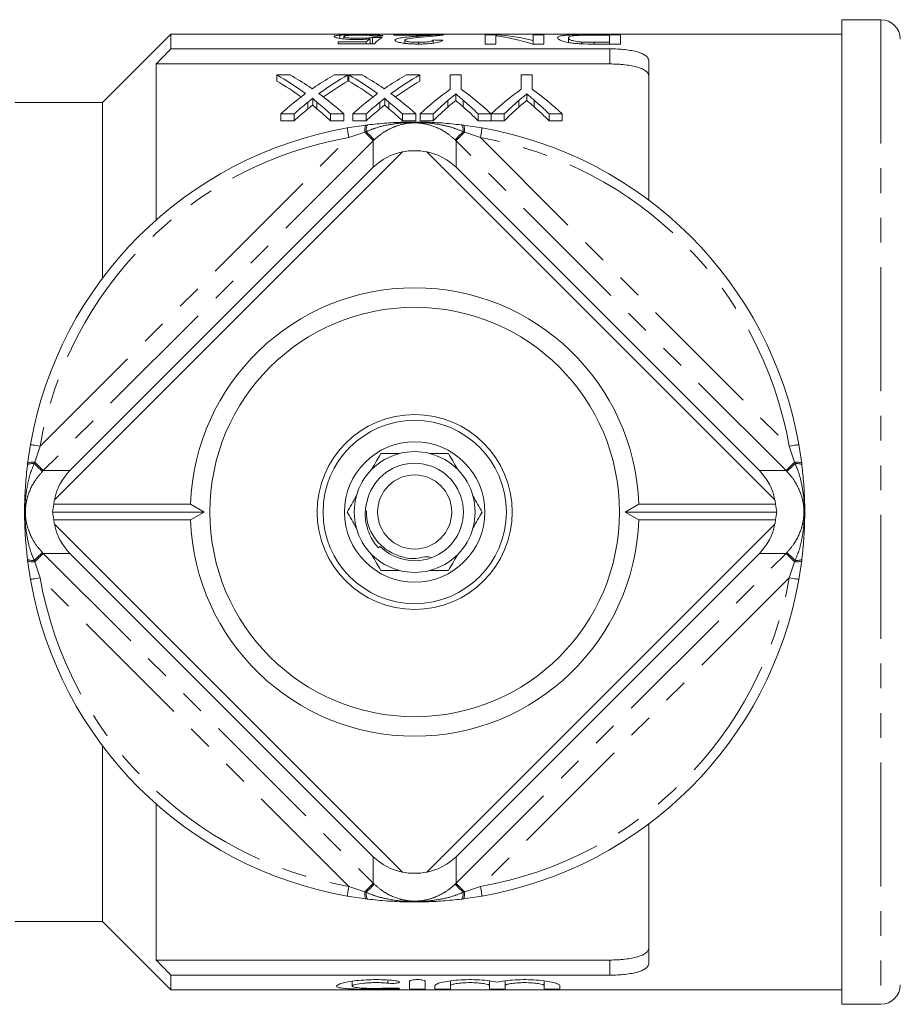
# Model space of a CAD drawing. Units: millimetres. Extents: x 147 to 259, y 85 to 269.
# Drawn here: x 186 to 231, y 85 to 136 of the extents above; entities that cross this region are included whole.
import ezdxf

# ---------------------------------------------------------------- set-up
doc = ezdxf.new("R2010")
doc.units = ezdxf.units.MM
doc.linetypes.add('PHANTOM', pattern=[12.7, 6.35, -1.27, 1.27, -1.27, 1.27, -1.27])

msp = doc.modelspace()

# ---------------------------------------------------------------- linework, layer by layer
at = {"color": 7, "linetype": 'Continuous', "lineweight": 15}
for p, q in [((230.418, 135.94), (228.418, 135.94)), ((228.418, 135.94), (228.418, 85.44)), ((194.018, 135.19), (190.518, 131.69)), ((228.418, 135.19), (194.018, 135.19)), ((194.018, 135.19), (194.018, 134.444)), ((202.689, 134.979), (202.689, 135.148)), ((202.892, 134.954), (202.892, 135.08)), ((204.239, 134.701), (204.239, 134.96)), ((204.349, 134.701), (204.349, 135.028)), ((205.455, 135.17), (208.018, 135.17)), ((205.455, 135.144), (205.455, 135.17)), ((207.373, 135.144), (205.455, 135.144)), ((206.008, 134.729), (206.008, 134.888)), ((206.593, 135.019), (206.593, 135.088)), ((207.466, 134.732), (207.466, 134.899)), ((208.018, 135.169), (208.018, 135.17)), ((210.129, 135.17), (210.714, 135.17)), ((210.129, 134.691), (210.129, 135.17)), ((210.682, 135.109), (210.682, 134.691)), ((210.714, 135.105), (210.714, 135.17)), ((212.592, 135.17), (213.145, 135.17)), ((212.592, 134.874), (212.592, 135.17)), ((212.592, 134.691), (212.592, 134.874)), ((213.145, 135.17), (213.145, 134.691)), ((214.402, 134.771), (214.402, 135.007)), ((215.661, 135.17), (217.065, 135.17)), ((216.512, 135.147), (215.704, 135.147)), ((216.512, 134.779), (216.512, 135.147)), ((217.065, 135.17), (217.065, 134.691)), ((194.018, 134.444), (216.518, 134.444)), ((202.59, 134.798), (204.039, 134.798)), ((202.59, 134.701), (202.59, 134.798)), ((204.45, 134.701), (202.59, 134.701)), ((204.039, 134.701), (204.039, 134.798)), ((206.723, 134.691), (206.723, 134.779)), ((210.682, 134.691), (210.129, 134.691)), ((213.145, 134.691), (212.561, 134.691)), ((215.07, 134.701), (215.07, 134.794)), ((215.718, 134.691), (215.718, 134.779)), ((215.718, 134.779), (216.512, 134.779)), ((217.065, 134.691), (215.725, 134.691)), ((216.512, 134.691), (216.512, 134.779)), ((218.518, 133.847), (218.518, 126.69)), ((193.268, 133.67), (193.268, 125.671)), ((193.268, 133.67), (216.518, 133.67)), ((200.129, 133.108), (199.449, 133.108)), ((199.449, 133.108), (199.449, 132.786)), ((203.09, 133.108), (202.402, 133.108)), ((203.09, 133.108), (203.09, 132.786)), ((203.822, 133.108), (203.142, 133.108)), ((203.142, 133.108), (203.142, 132.786)), ((206.783, 133.108), (206.094, 133.108)), ((206.783, 133.108), (206.783, 132.786)), ((208.339, 133.108), (208.339, 132.374)), ((208.904, 133.108), (208.339, 133.108)), ((208.904, 132.374), (208.904, 133.108)), ((211.98, 133.108), (211.98, 132.374)), ((212.545, 133.108), (211.98, 133.108)), ((212.545, 132.374), (212.545, 133.108)), ((201.3, 131.913), (201.3, 131.572)), ((204.992, 131.913), (204.992, 131.572)), ((208.621, 132.133), (208.621, 131.796)), ((208.999, 131.82), (208.999, 131.478)), ((212.262, 132.133), (212.262, 131.796)), ((212.64, 131.82), (212.64, 131.478)), ((190.518, 131.69), (186.018, 131.69)), ((190.518, 131.69), (190.518, 122.69)), ((201.039, 131.705), (201.039, 131.361)), ((201.508, 131.705), (201.508, 131.361)), ((204.731, 131.705), (204.731, 131.361)), ((205.2, 131.705), (205.2, 131.361)), ((208.214, 131.795), (208.214, 131.453)), ((211.855, 131.795), (211.855, 131.453)), ((199.654, 131.108), (200.343, 131.108)), ((199.654, 131.108), (199.654, 130.754)), ((200.343, 131.108), (200.343, 130.754)), ((202.206, 131.108), (202.885, 131.108)), ((202.206, 131.108), (202.206, 130.754)), ((202.885, 131.108), (202.885, 130.754)), ((203.347, 131.108), (204.036, 131.108)), ((203.347, 131.108), (203.347, 130.754)), ((204.036, 131.108), (204.036, 130.754)), ((205.898, 131.108), (206.577, 131.108)), ((205.898, 131.108), (205.898, 130.754)), ((206.577, 131.108), (206.577, 130.754)), ((206.801, 131.108), (207.468, 131.108)), ((206.801, 131.108), (206.801, 130.754)), ((207.468, 131.108), (207.468, 130.754)), ((209.775, 131.108), (210.432, 131.108)), ((209.775, 131.108), (209.775, 130.754)), ((210.432, 131.108), (210.432, 130.754)), ((210.442, 131.108), (211.109, 131.108)), ((210.442, 131.108), (210.442, 130.754)), ((211.109, 131.108), (211.109, 130.754)), ((213.416, 131.108), (214.083, 131.108)), ((213.416, 131.108), (213.416, 130.754)), ((214.083, 131.108), (214.083, 130.754)), ((200.343, 130.754), (199.654, 130.754)), ((202.885, 130.754), (202.206, 130.754)), ((203.06, 130.389), (204.031, 130.535)), ((204.036, 130.754), (203.347, 130.754)), ((204.031, 130.535), (204.119, 130.546)), ((206.577, 130.754), (205.898, 130.754)), ((207.468, 130.754), (206.801, 130.754)), ((208.917, 130.546), (209.004, 130.535)), ((209.004, 130.535), (209.976, 130.389)), ((210.432, 130.754), (209.775, 130.754)), ((211.109, 130.754), (210.442, 130.754)), ((214.083, 130.754), (213.416, 130.754)), ((205.892, 129.156), (188.052, 111.316)), ((224.984, 111.316), (207.143, 129.156)), ((188.839, 112.81), (204.398, 128.369)), ((208.638, 128.369), (224.197, 112.81)), ((186.673, 113.176), (186.819, 114.148)), ((226.217, 114.148), (226.363, 113.176)), ((186.662, 113.089), (186.673, 113.176)), ((226.363, 113.176), (226.373, 113.089)), ((187.95, 110.69), (195.718, 110.69)), ((188.013, 111.094), (195.025, 111.094)), ((195.025, 111.094), (195.718, 110.69)), ((195.718, 110.69), (195.025, 110.286)), ((217.318, 110.69), (218.011, 111.094)), ((218.011, 110.286), (217.318, 110.69)), ((217.318, 110.69), (225.085, 110.69)), ((218.011, 111.094), (225.023, 111.094)), ((195.025, 110.286), (188.013, 110.286)), ((225.023, 110.286), (218.011, 110.286)), ((188.052, 110.064), (205.892, 92.224)), ((207.143, 92.224), (224.984, 110.064)), ((204.744, 108.928), (204.659, 108.851)), ((186.673, 108.204), (186.662, 108.291)), ((186.819, 107.232), (186.673, 108.204)), ((204.398, 93.011), (188.839, 108.57)), ((224.197, 108.57), (208.638, 93.011)), ((226.363, 108.204), (226.217, 107.232)), ((226.373, 108.291), (226.363, 108.204)), ((190.518, 98.69), (190.518, 89.69)), ((193.268, 95.709), (193.268, 87.71)), ((218.518, 94.69), (218.518, 87.533)), ((204.031, 90.845), (203.06, 90.991)), ((209.976, 90.991), (209.004, 90.845)), ((204.119, 90.834), (204.031, 90.845)), ((209.004, 90.845), (208.917, 90.834)), ((186.018, 89.69), (190.518, 89.69)), ((190.518, 89.69), (194.018, 86.19)), ((193.268, 87.71), (216.518, 87.71)), ((194.018, 86.936), (194.018, 86.19)), ((194.018, 86.936), (216.518, 86.936)), ((203.318, 86.62), (203.318, 86.375)), ((206.259, 86.626), (206.259, 86.23)), ((207.059, 86.23), (207.059, 86.626)), ((207.559, 86.4), (207.559, 86.23)), ((208.359, 86.639), (208.359, 86.4)), ((208.359, 86.23), (208.359, 86.4)), ((210.359, 86.642), (210.359, 86.4)), ((210.359, 86.4), (210.359, 86.23)), ((211.159, 86.639), (211.159, 86.4)), ((211.159, 86.23), (211.159, 86.4)), ((213.159, 86.642), (213.159, 86.4)), ((213.159, 86.4), (213.159, 86.23)), ((213.959, 86.23), (213.959, 86.4)), ((194.018, 86.19), (228.418, 86.19)), ((228.418, 85.44), (230.418, 85.44))]:
    msp.add_line(p, q, dxfattribs=at)
at = {"color": 8, "linetype": 'PHANTOM', "lineweight": 0}
for p, q in [((230.418, 135.94), (230.418, 85.44)), ((216.518, 133.67), (216.518, 134.444)), ((187.311, 114.061), (203.146, 129.896)), ((203.959, 130.173), (203.146, 129.896)), ((204.035, 130.199), (203.959, 130.173)), ((209.076, 130.173), (209, 130.199)), ((209.889, 129.896), (209.076, 130.173)), ((209.889, 129.896), (225.724, 114.061)), ((204.398, 129.735), (187.473, 112.81)), ((204.398, 128.369), (204.398, 129.735)), ((208.638, 129.735), (208.638, 128.369)), ((225.562, 112.81), (208.638, 129.735)), ((187.311, 114.061), (187.035, 113.248)), ((226.001, 113.248), (225.724, 114.061)), ((187.035, 113.248), (187.009, 113.172)), ((226.026, 113.172), (226.001, 113.248)), ((187.473, 112.81), (188.839, 112.81)), ((224.197, 112.81), (225.562, 112.81)), ((187.009, 108.208), (187.035, 108.132)), ((187.035, 108.132), (187.311, 107.319)), ((188.839, 108.57), (187.473, 108.57)), ((187.473, 108.57), (204.398, 91.645)), ((208.638, 91.645), (225.562, 108.57)), ((225.562, 108.57), (224.197, 108.57)), ((225.724, 107.319), (226.001, 108.132)), ((226.001, 108.132), (226.026, 108.208)), ((203.146, 91.484), (187.311, 107.319)), ((225.724, 107.319), (209.889, 91.484)), ((204.398, 91.645), (204.398, 93.011)), ((208.638, 93.011), (208.638, 91.645)), ((203.146, 91.484), (203.959, 91.207)), ((209.076, 91.207), (209.889, 91.484)), ((203.959, 91.207), (204.035, 91.181)), ((209, 91.181), (209.076, 91.207)), ((216.518, 86.936), (216.518, 87.71)), ((205.143, 86.68), (205.143, 86.523)), ((205.559, 86.27), (205.559, 86.224))]:
    msp.add_line(p, q, dxfattribs=at)
at = {"color": 8, "linetype": 'PHANTOM', "lineweight": 0, "flags": 128}
for points in [[(203.06, 130.389), (203.061, 130.379), (203.066, 130.351), (203.074, 130.306), (203.085, 130.245), (203.098, 130.17), (203.113, 130.085), (203.129, 129.992), (203.146, 129.896)], [(203.959, 130.173), (203.957, 130.247), (203.959, 130.315), (203.964, 130.377), (203.972, 130.43), (203.983, 130.473), (203.997, 130.505), (204.013, 130.526), (204.031, 130.535)], [(204.035, 130.199), (204.035, 130.27), (204.038, 130.335), (204.045, 130.394), (204.054, 130.445), (204.067, 130.486), (204.082, 130.517), (204.099, 130.537), (204.119, 130.546)], [(209, 130.199), (209, 130.27), (208.997, 130.335), (208.991, 130.394), (208.981, 130.445), (208.969, 130.486), (208.953, 130.517), (208.936, 130.537), (208.917, 130.546)], [(209.076, 130.173), (209.078, 130.247), (209.077, 130.315), (209.072, 130.377), (209.064, 130.43), (209.053, 130.473), (209.039, 130.505), (209.022, 130.526), (209.004, 130.535)], [(209.889, 129.896), (209.906, 129.992), (209.922, 130.085), (209.937, 130.17), (209.95, 130.245), (209.961, 130.306), (209.969, 130.351), (209.974, 130.379), (209.976, 130.389)], [(203.959, 130.173), (204.05, 130.082), (204.133, 129.999), (204.208, 129.925), (204.271, 129.861), (204.323, 129.809), (204.362, 129.77), (204.387, 129.745), (204.398, 129.735)], [(204.035, 130.199), (204.12, 130.111), (204.197, 130.031), (204.265, 129.959), (204.324, 129.898), (204.372, 129.849), (204.407, 129.811), (204.431, 129.787), (204.441, 129.777)], [(209, 130.199), (208.916, 130.111), (208.839, 130.031), (208.77, 129.959), (208.711, 129.898), (208.664, 129.849), (208.628, 129.811), (208.605, 129.787), (208.595, 129.777)], [(209.076, 130.173), (208.985, 130.082), (208.902, 129.999), (208.828, 129.925), (208.764, 129.861), (208.712, 129.809), (208.674, 129.77), (208.649, 129.745), (208.638, 129.735)], [(186.819, 114.148), (186.828, 114.146), (186.856, 114.141), (186.902, 114.133), (186.963, 114.123), (187.038, 114.11), (187.123, 114.095), (187.215, 114.078), (187.311, 114.061)], [(225.724, 114.061), (225.82, 114.078), (225.912, 114.095), (225.998, 114.11), (226.072, 114.123), (226.134, 114.133), (226.179, 114.141), (226.207, 114.146), (226.217, 114.148)], [(186.662, 113.089), (186.67, 113.108), (186.69, 113.126), (186.721, 113.141), (186.763, 113.154), (186.813, 113.163), (186.872, 113.17), (186.938, 113.173), (187.009, 113.172)], [(186.673, 113.176), (186.681, 113.195), (186.702, 113.211), (186.735, 113.225), (186.778, 113.236), (186.831, 113.244), (186.893, 113.249), (186.961, 113.25), (187.035, 113.248)], [(187.009, 113.172), (187.097, 113.088), (187.177, 113.011), (187.248, 112.942), (187.31, 112.884), (187.359, 112.836), (187.396, 112.8), (187.421, 112.777), (187.431, 112.767)], [(187.035, 113.248), (187.125, 113.158), (187.209, 113.074), (187.283, 113), (187.347, 112.937), (187.398, 112.885), (187.437, 112.846), (187.462, 112.821), (187.473, 112.81)], [(225.562, 112.81), (225.573, 112.821), (225.598, 112.846), (225.637, 112.885), (225.689, 112.937), (225.752, 113), (225.827, 113.074), (225.91, 113.158), (226.001, 113.248)], [(225.604, 112.767), (225.615, 112.777), (225.639, 112.8), (225.676, 112.836), (225.726, 112.884), (225.787, 112.942), (225.858, 113.011), (225.939, 113.088), (226.026, 113.172)], [(226.001, 113.248), (226.074, 113.25), (226.143, 113.249), (226.204, 113.244), (226.257, 113.236), (226.301, 113.225), (226.333, 113.211), (226.354, 113.195), (226.363, 113.176)], [(226.026, 113.172), (226.097, 113.173), (226.163, 113.17), (226.222, 113.163), (226.273, 113.154), (226.314, 113.141), (226.345, 113.126), (226.365, 113.108), (226.373, 113.089)], [(187.009, 108.208), (187.097, 108.292), (187.177, 108.369), (187.248, 108.438), (187.31, 108.496), (187.359, 108.544), (187.396, 108.58), (187.421, 108.603), (187.431, 108.613)], [(225.604, 108.613), (225.615, 108.603), (225.639, 108.58), (225.676, 108.544), (225.726, 108.496), (225.787, 108.438), (225.858, 108.369), (225.939, 108.292), (226.026, 108.208)], [(186.662, 108.291), (186.67, 108.272), (186.69, 108.254), (186.721, 108.239), (186.763, 108.226), (186.813, 108.217), (186.872, 108.21), (186.938, 108.207), (187.009, 108.208)], [(186.673, 108.204), (186.681, 108.185), (186.702, 108.169), (186.735, 108.155), (186.778, 108.144), (186.831, 108.136), (186.893, 108.131), (186.961, 108.13), (187.035, 108.132)], [(187.035, 108.132), (187.125, 108.222), (187.209, 108.306), (187.283, 108.38), (187.347, 108.443), (187.398, 108.495), (187.437, 108.534), (187.462, 108.559), (187.473, 108.57)], [(225.562, 108.57), (225.573, 108.559), (225.598, 108.534), (225.637, 108.495), (225.689, 108.443), (225.752, 108.38), (225.827, 108.306), (225.91, 108.222), (226.001, 108.132)], [(226.001, 108.132), (226.074, 108.13), (226.143, 108.131), (226.204, 108.136), (226.257, 108.144), (226.301, 108.155), (226.333, 108.169), (226.354, 108.185), (226.363, 108.204)], [(226.026, 108.208), (226.097, 108.207), (226.163, 108.21), (226.222, 108.217), (226.273, 108.226), (226.314, 108.239), (226.345, 108.254), (226.365, 108.272), (226.373, 108.291)], [(186.819, 107.232), (186.828, 107.234), (186.856, 107.239), (186.902, 107.247), (186.963, 107.257), (187.038, 107.27), (187.123, 107.285), (187.215, 107.302), (187.311, 107.319)], [(225.724, 107.319), (225.82, 107.302), (225.912, 107.285), (225.998, 107.27), (226.072, 107.257), (226.134, 107.247), (226.179, 107.239), (226.207, 107.234), (226.217, 107.232)], [(203.06, 90.991), (203.061, 91.001), (203.066, 91.029), (203.074, 91.074), (203.085, 91.135), (203.098, 91.21), (203.113, 91.295), (203.129, 91.388), (203.146, 91.484)], [(204.398, 91.645), (204.387, 91.635), (204.362, 91.61), (204.323, 91.571), (204.271, 91.519), (204.208, 91.455), (204.133, 91.381), (204.05, 91.298), (203.959, 91.207)], [(204.441, 91.603), (204.431, 91.593), (204.407, 91.569), (204.372, 91.531), (204.324, 91.482), (204.265, 91.421), (204.197, 91.349), (204.12, 91.269), (204.035, 91.181)], [(208.595, 91.603), (208.605, 91.593), (208.628, 91.569), (208.664, 91.531), (208.711, 91.482), (208.77, 91.421), (208.839, 91.349), (208.916, 91.269), (209, 91.181)], [(208.638, 91.645), (208.649, 91.635), (208.674, 91.61), (208.712, 91.571), (208.764, 91.519), (208.828, 91.455), (208.902, 91.381), (208.985, 91.298), (209.076, 91.207)], [(209.889, 91.484), (209.906, 91.388), (209.922, 91.295), (209.937, 91.21), (209.95, 91.135), (209.961, 91.074), (209.969, 91.029), (209.974, 91.001), (209.976, 90.991)], [(204.031, 90.845), (204.013, 90.854), (203.997, 90.875), (203.983, 90.907), (203.972, 90.95), (203.964, 91.003), (203.959, 91.065), (203.957, 91.133), (203.959, 91.207)], [(204.119, 90.834), (204.099, 90.843), (204.082, 90.863), (204.067, 90.894), (204.054, 90.935), (204.045, 90.986), (204.038, 91.045), (204.035, 91.11), (204.035, 91.181)], [(208.917, 90.834), (208.936, 90.843), (208.953, 90.863), (208.969, 90.894), (208.981, 90.935), (208.991, 90.986), (208.997, 91.045), (209, 91.11), (209, 91.181)], [(209.004, 90.845), (209.022, 90.854), (209.039, 90.875), (209.053, 90.907), (209.064, 90.95), (209.072, 91.003), (209.077, 91.065), (209.078, 91.133), (209.076, 91.207)]]:
    msp.add_lwpolyline(points, dxfattribs=at)
at = {"color": 7, "linetype": 'Continuous', "lineweight": 15}
for radius in [10.5, 5, 4.7, 3.6, 1.9]:
    msp.add_circle((206.518, 110.69), radius, dxfattribs=at)
for centre, radius, start, end in [((230.418, 134.94), 1, 0, 90), ((206.518, 110.69), 20, 99.9563, 170.0437), ((206.518, 110.69), 20, 9.9563, 80.0437), ((206.518, 110.69), 11.5, 2.014, 177.986), ((206.518, 110.69), 3.1, 104.5926, 135.4074), ((206.518, 110.69), 3.1, 75.4074, 104.5926), ((206.518, 110.69), 3.1, 44.5926, 75.4074), ((206.518, 110.69), 2.5, 224.8176, 163.489), ((206.518, 110.69), 3.1, 135.4074, 164.5926), ((206.518, 110.69), 3.1, 15.4074, 44.5926), ((206.518, 110.69), 3.1, 164.5926, 195.4074), ((206.518, 110.69), 3.1, 344.5926, 15.4074), ((206.518, 110.69), 11.5, 182.014, 357.986), ((206.518, 110.69), 3.1, 195.4074, 224.5926), ((206.518, 110.69), 3.1, 315.4074, 344.5926), ((206.518, 110.69), 3.1, 224.5926, 255.4074), ((206.518, 110.69), 3.1, 284.5926, 315.4074), ((206.518, 110.69), 3.1, 255.4074, 284.5926), ((206.518, 110.69), 20, 189.9563, 260.0437), ((206.518, 110.69), 20, 279.9563, 350.0437), ((230.418, 86.44), 1, 270, 0)]:
    msp.add_arc(centre, radius, start, end, dxfattribs=at)
at = {"color": 8, "linetype": 'PHANTOM', "lineweight": 0}
for start, end in [(99.9563, 170.0437), (9.9563, 80.0437), (189.9563, 260.0437), (279.9563, 350.0437)]:
    msp.add_arc((206.518, 110.69), 19.5, start, end, dxfattribs=at)
at = {"color": 7, "linetype": 'Continuous', "lineweight": 15}
for centre, major_axis, ratio, start_param, end_param in [((204.897, 110.69), (0, 24.5), 0.196442, 0.137248, 0.179221), ((176.256, 110.69), (245, 0), 0.1, 1.45381, 1.455875), ((225.457, 110.69), (245, 0), 0.1, 1.654792, 1.656851), ((205.424, 110.69), (0, 24.5), 0.2, 0.116987, 0.200111), ((169.822, 110.69), (245, 0), 0.1, 1.414463, 1.416539), ((209.401, 110.69), (0, 24.5), 0.642148, 6.080981, 6.201666), ((210.072, 110.69), (0, 24.5), 0.642148, 6.122275, 6.242358), ((193.45, 110.69), (0, 24.05), 0.688947, 5.814961, 5.912688), ((194.132, 110.69), (0, 24.05), 0.688776, 5.848802, 5.912688), ((208.388, 110.69), (0, 24.05), 0.687427, 0.370497, 0.432694), ((209.072, 110.69), (0, 24.05), 0.686895, 0.370497, 0.468524), ((197.142, 110.69), (0, 24.05), 0.688947, 5.814961, 5.912688), ((197.824, 110.69), (0, 24.05), 0.688776, 5.848802, 5.912688), ((212.08, 110.69), (0, 24.05), 0.687427, 0.370497, 0.432694), ((212.764, 110.69), (0, 24.05), 0.686895, 0.370497, 0.468524), ((193.45, 110.69), (0, 23.75), 0.688947, 5.82411, 5.907777), ((209.072, 110.69), (0, 23.75), 0.686895, 0.375409, 0.459335), ((197.142, 110.69), (0, 23.75), 0.688947, 5.82411, 5.907777), ((212.764, 110.69), (0, 23.75), 0.686895, 0.375409, 0.459335), ((215.282, 110.69), (0, 24.05), 0.667362, 0.447314, 0.556714), ((202.006, 110.69), (0, 24.05), 0.663024, 5.726471, 5.835871), ((218.923, 110.69), (0, 24.05), 0.667362, 0.447314, 0.556714), ((205.602, 110.69), (0, 24.05), 0.667362, 5.726471, 5.835871), ((208.381, 110.69), (0, 24.05), 0.68669, 0.468225, 0.556714), ((194.128, 110.69), (0, 24.05), 0.689072, 5.726471, 5.814662), ((212.073, 110.69), (0, 24.05), 0.68669, 0.468225, 0.556714), ((197.821, 110.69), (0, 24.05), 0.689072, 5.726471, 5.814662), ((201.713, 110.69), (0, 24.05), 0.634338, 5.726471, 5.785313), ((205.354, 110.69), (0, 24.05), 0.634338, 5.726471, 5.785313), ((209.063, 110.69), (0, 24.05), 0.686166, 0.507796, 0.556714), ((209.063, 110.69), (0, 23.75), 0.686166, 0.514839, 0.564595), ((193.449, 110.69), (0, 24.05), 0.689082, 5.726471, 5.775351), ((193.449, 110.69), (0, 23.75), 0.689082, 5.71859, 5.768307), ((212.756, 110.69), (0, 24.05), 0.686166, 0.507796, 0.556714), ((212.756, 110.69), (0, 23.75), 0.686166, 0.514839, 0.564595), ((197.141, 110.69), (0, 24.05), 0.689082, 5.726471, 5.775351), ((197.141, 110.69), (0, 23.75), 0.689082, 5.71859, 5.768307), ((215.514, 110.69), (0, 24.05), 0.633084, 0.500035, 0.556714), ((215.514, 110.69), (0, 23.75), 0.633084, 0.506949, 0.564595), ((201.713, 110.69), (0, 23.75), 0.634338, 5.71859, 5.778435), ((219.155, 110.69), (0, 24.05), 0.633084, 0.500035, 0.556714), ((219.155, 110.69), (0, 23.75), 0.633084, 0.506949, 0.564595), ((205.354, 110.69), (0, 23.75), 0.634338, 5.71859, 5.778435), ((206.518, 126.086), (-1.149, 2.92), 0.949024, 6.100289, 6.674929), ((206.518, 126.218), (0, 3.004), 0.998727, 6.073064, 6.493307), ((206.518, 126.086), (1.149, 2.92), 0.949024, 5.891442, 6.466081), ((191.121, 110.69), (2.92, -1.149), 0.949024, 2.749849, 3.324489), ((221.914, 110.69), (2.92, 1.149), 0.949024, 6.100289, 6.674929), ((190.989, 110.69), (3.004, 0), 0.998727, 2.931471, 3.006467), ((222.046, 110.69), (-3.004, 0), 0.998727, 3.276719, 3.351714), ((190.954, 110.69), (2.281, 2.152), 0.916304, 2.206511, 2.341637), ((190.954, 110.69), (2.281, -2.152), 0.916304, 3.941548, 4.076674), ((222.081, 110.69), (2.281, -2.152), 0.916304, 0.799956, 0.935082), ((222.081, 110.69), (2.281, 2.152), 0.916304, 5.348104, 5.48323), ((190.989, 110.69), (3.004, 0), 0.998727, 3.276719, 3.351714), ((222.046, 110.69), (-3.004, 0), 0.998727, 2.931471, 3.006467), ((191.121, 110.69), (2.92, 1.149), 0.949024, 2.958696, 3.533336), ((221.914, 110.69), (2.92, -1.149), 0.949024, 5.891442, 6.466081), ((206.518, 95.294), (1.149, 2.92), 0.949024, 2.749849, 3.324489), ((206.518, 95.294), (-1.149, 2.92), 0.949024, 2.958696, 3.533336), ((206.518, 95.162), (0, 3.004), 0.998727, 2.931471, 3.351714)]:
    msp.add_ellipse(centre, major_axis=major_axis, ratio=ratio, start_param=start_param, end_param=end_param, dxfattribs=at)
at = {"color": 8, "linetype": 'PHANTOM', "lineweight": 0}
for centre, major_axis, start_param, end_param in [((206.518, 127.607), (0, 3.006), 0.764717, 0.784761), ((206.518, 127.607), (0, 3.006), 5.498424, 5.518468), ((189.6, 110.69), (3.006, 0), 2.356831, 2.376875), ((223.435, 110.69), (3.006, 0), 0.764717, 0.784761), ((189.6, 110.69), (3.006, 0), 3.90631, 3.926354), ((223.435, 110.69), (3.006, 0), 5.498424, 5.518468), ((206.518, 93.773), (0, 3.006), 2.356831, 2.376875), ((206.518, 93.773), (0, 3.006), 3.90631, 3.926354)]:
    msp.add_ellipse(centre, major_axis=major_axis, ratio=0.997881, start_param=start_param, end_param=end_param, dxfattribs=at)
at = {"color": 7, "linetype": 'Continuous', "lineweight": 15}
for points, knots in [([(202.389, 135.078), (202.391, 135.085), (202.394, 135.093), (202.419, 135.107), (202.436, 135.113), (202.486, 135.125), (202.519, 135.131), (202.594, 135.14), (202.64, 135.145), (202.689, 135.148)], [0, 0, 0, 0, 0.25, 0.25, 0.5, 0.5, 0.75, 0.75, 1, 1, 1, 1]), ([(203.54, 134.922), (203.459, 134.922), (203.379, 134.923), (203.223, 134.928), (203.145, 134.932), (202.927, 134.946), (202.799, 134.961), (202.642, 134.985), (202.594, 134.993), (202.517, 135.01), (202.485, 135.019), (202.435, 135.036), (202.417, 135.045), (202.394, 135.062), (202.391, 135.07), (202.389, 135.078)], [0, 0, 0, 0, 0.125, 0.125, 0.25, 0.25, 0.5, 0.5, 0.625, 0.625, 0.75, 0.75, 0.875, 0.875, 1, 1, 1, 1]), ([(202.689, 135.148), (202.75, 135.153), (202.813, 135.157), (202.959, 135.163), (203.041, 135.165), (203.213, 135.169), (203.304, 135.17), (203.445, 135.171), (203.493, 135.171), (203.588, 135.172), (203.636, 135.172), (203.684, 135.172)], [0, 0, 0, 0, 0.25, 0.25, 0.5, 0.5, 0.75, 0.75, 0.875, 0.875, 1, 1, 1, 1]), ([(203.681, 135.15), (203.624, 135.15), (203.567, 135.15), (203.456, 135.148), (203.402, 135.147), (203.244, 135.143), (203.153, 135.139), (203.014, 135.127), (202.964, 135.119), (202.919, 135.106), (202.909, 135.101), (202.895, 135.091), (202.893, 135.086), (202.892, 135.08)], [0, 0, 0, 0, 0.125, 0.125, 0.25, 0.25, 0.5, 0.5, 0.75, 0.75, 0.875, 0.875, 1, 1, 1, 1]), ([(202.892, 135.08), (202.893, 135.075), (202.895, 135.07), (202.908, 135.059), (202.919, 135.053), (202.962, 135.036), (203.014, 135.025), (203.156, 135.004), (203.25, 134.996), (203.406, 134.989), (203.46, 134.988), (203.569, 134.986), (203.624, 134.985), (203.679, 134.985)], [0, 0, 0, 0, 0.125, 0.125, 0.25, 0.25, 0.5, 0.5, 0.75, 0.75, 0.875, 0.875, 1, 1, 1, 1]), ([(204.239, 134.96), (204.188, 134.954), (204.136, 134.949), (204.027, 134.94), (203.97, 134.936), (203.851, 134.929), (203.79, 134.926), (203.667, 134.923), (203.603, 134.922), (203.54, 134.922)], [0, 0, 0, 0, 0.25, 0.25, 0.5, 0.5, 0.75, 0.75, 1, 1, 1, 1]), ([(203.679, 134.985), (203.745, 134.985), (203.811, 134.986), (203.939, 134.989), (204.003, 134.992), (204.12, 135), (204.173, 135.005), (204.271, 135.016), (204.312, 135.022), (204.349, 135.028)], [0, 0, 0, 0, 0.25, 0.25, 0.5, 0.5, 0.75, 0.75, 1, 1, 1, 1]), ([(204.4, 135.099), (204.384, 135.107), (204.364, 135.114), (204.297, 135.127), (204.249, 135.133), (204.123, 135.142), (204.044, 135.145), (203.912, 135.148), (203.867, 135.149), (203.775, 135.15), (203.728, 135.15), (203.681, 135.15)], [0, 0, 0, 0, 0.25, 0.25, 0.5, 0.5, 0.75, 0.75, 0.875, 0.875, 1, 1, 1, 1]), ([(203.684, 135.172), (203.76, 135.172), (203.836, 135.171), (203.985, 135.171), (204.059, 135.17), (204.202, 135.168), (204.273, 135.167), (204.404, 135.163), (204.466, 135.161), (204.636, 135.153), (204.727, 135.146), (204.822, 135.132), (204.846, 135.127), (204.883, 135.116), (204.894, 135.11), (204.902, 135.104)], [0, 0, 0, 0, 0.125, 0.125, 0.25, 0.25, 0.375, 0.375, 0.5, 0.5, 0.75, 0.75, 0.875, 0.875, 1, 1, 1, 1]), ([(205.505, 134.887), (205.508, 134.901), (205.513, 134.913), (205.548, 134.937), (205.572, 134.949), (205.669, 134.981), (205.763, 134.999), (205.973, 135.03), (206.092, 135.043), (206.338, 135.068), (206.465, 135.078), (206.593, 135.088)], [0, 0, 0, 0, 0.125, 0.125, 0.25, 0.25, 0.5, 0.5, 0.75, 0.75, 1, 1, 1, 1]), ([(206.712, 134.691), (206.635, 134.691), (206.559, 134.692), (206.409, 134.696), (206.336, 134.699), (206.19, 134.708), (206.118, 134.714), (205.985, 134.728), (205.923, 134.737), (205.808, 134.756), (205.756, 134.767), (205.665, 134.789), (205.625, 134.801), (205.563, 134.826), (205.542, 134.838), (205.512, 134.863), (205.507, 134.875), (205.505, 134.887)], [0, 0, 0, 0, 0.125, 0.125, 0.25, 0.25, 0.375, 0.375, 0.5, 0.5, 0.625, 0.625, 0.75, 0.75, 0.875, 0.875, 1, 1, 1, 1]), ([(207.062, 135.066), (206.835, 135.046), (206.611, 135.024), (206.304, 134.984), (206.207, 134.969), (206.096, 134.942), (206.065, 134.932), (206.032, 134.917), (206.023, 134.911), (206.011, 134.9), (206.009, 134.894), (206.008, 134.888)], [0, 0, 0, 0, 0.5, 0.5, 0.75, 0.75, 0.875, 0.875, 0.9375, 0.9375, 1, 1, 1, 1]), ([(206.008, 134.888), (206.009, 134.881), (206.013, 134.874), (206.03, 134.86), (206.044, 134.853), (206.099, 134.832), (206.157, 134.82), (206.291, 134.799), (206.371, 134.791), (206.542, 134.781), (206.632, 134.78), (206.723, 134.779)], [0, 0, 0, 0, 0.125, 0.125, 0.25, 0.25, 0.5, 0.5, 0.75, 0.75, 1, 1, 1, 1]), ([(206.593, 135.088), (206.731, 135.099), (206.869, 135.108), (207.072, 135.122), (207.14, 135.126), (207.265, 135.135), (207.32, 135.139), (207.373, 135.144)], [0, 0, 0, 0, 0.5, 0.5, 0.75, 0.75, 1, 1, 1, 1]), ([(207.968, 134.891), (207.959, 134.879), (207.949, 134.867), (207.914, 134.841), (207.891, 134.829), (207.8, 134.791), (207.707, 134.767), (207.471, 134.727), (207.328, 134.712), (207.104, 134.699), (207.026, 134.696), (206.87, 134.692), (206.791, 134.691), (206.712, 134.691)], [0, 0, 0, 0, 0.125, 0.125, 0.25, 0.25, 0.5, 0.5, 0.75, 0.75, 0.875, 0.875, 1, 1, 1, 1]), ([(206.723, 134.779), (206.819, 134.78), (206.915, 134.781), (207.098, 134.792), (207.185, 134.801), (207.292, 134.818), (207.325, 134.824), (207.378, 134.838), (207.4, 134.846), (207.434, 134.861), (207.447, 134.868), (207.462, 134.884), (207.464, 134.892), (207.466, 134.899)], [0, 0, 0, 0, 0.25, 0.25, 0.5, 0.5, 0.625, 0.625, 0.75, 0.75, 0.875, 0.875, 1, 1, 1, 1]), ([(207.966, 135.153), (207.945, 135.15), (207.924, 135.146), (207.873, 135.14), (207.844, 135.136), (207.752, 135.125), (207.68, 135.118), (207.44, 135.096), (207.253, 135.081), (207.062, 135.066)], [0, 0, 0, 0, 0.125, 0.125, 0.25, 0.25, 0.5, 0.5, 1, 1, 1, 1]), ([(208.018, 135.17), (208.019, 135.167), (208.016, 135.165), (207.999, 135.159), (207.984, 135.156), (207.966, 135.153)], [0, 0, 0, 0, 0.5, 0.5, 1, 1, 1, 1]), ([(213.849, 135.008), (213.851, 135.024), (213.855, 135.038), (213.884, 135.065), (213.907, 135.077), (213.975, 135.099), (214.018, 135.11), (214.127, 135.127), (214.194, 135.135), (214.355, 135.148), (214.446, 135.153), (214.655, 135.161), (214.774, 135.163), (215.019, 135.167), (215.147, 135.168), (215.403, 135.169), (215.532, 135.17), (215.661, 135.17)], [0, 0, 0, 0, 0.125, 0.125, 0.25, 0.25, 0.375, 0.375, 0.5, 0.5, 0.625, 0.625, 0.75, 0.75, 0.875, 0.875, 1, 1, 1, 1]), ([(214.462, 134.757), (214.406, 134.767), (214.352, 134.776), (214.256, 134.797), (214.211, 134.807), (214.091, 134.84), (214.028, 134.863), (213.933, 134.907), (213.901, 134.929), (213.857, 134.97), (213.85, 134.99), (213.849, 135.008)], [0, 0, 0, 0, 0.125, 0.125, 0.25, 0.25, 0.5, 0.5, 0.75, 0.75, 1, 1, 1, 1]), ([(214.779, 135.129), (214.741, 135.126), (214.704, 135.123), (214.641, 135.116), (214.614, 135.112), (214.54, 135.099), (214.502, 135.09), (214.446, 135.069), (214.429, 135.058), (214.406, 135.034), (214.403, 135.021), (214.402, 135.007)], [0, 0, 0, 0, 0.125, 0.125, 0.25, 0.25, 0.5, 0.5, 0.75, 0.75, 1, 1, 1, 1]), ([(214.402, 135.007), (214.403, 134.99), (214.408, 134.972), (214.446, 134.934), (214.474, 134.914), (214.575, 134.875), (214.649, 134.855), (214.784, 134.828), (214.835, 134.82), (214.945, 134.805), (215.006, 134.799), (215.07, 134.794)], [0, 0, 0, 0, 0.25, 0.25, 0.5, 0.5, 0.75, 0.75, 0.875, 0.875, 1, 1, 1, 1]), ([(215.704, 135.147), (215.538, 135.147), (215.371, 135.146), (215.129, 135.143), (215.051, 135.141), (214.942, 135.138), (214.906, 135.136), (214.839, 135.133), (214.808, 135.131), (214.779, 135.129)], [0, 0, 0, 0, 0.5, 0.5, 0.75, 0.75, 0.875, 0.875, 1, 1, 1, 1]), ([(215.032, 134.702), (214.928, 134.708), (214.825, 134.714), (214.68, 134.728), (214.634, 134.733), (214.545, 134.745), (214.504, 134.751), (214.462, 134.757)], [0, 0, 0, 0, 0.5, 0.5, 0.75, 0.75, 1, 1, 1, 1]), ([(215.07, 134.794), (215.173, 134.787), (215.281, 134.784), (215.499, 134.78), (215.608, 134.779), (215.718, 134.779)], [0, 0, 0, 0, 0.5, 0.5, 1, 1, 1, 1]), ([(216.518, 134.444), (216.653, 134.444), (216.786, 134.441), (217.046, 134.427), (217.176, 134.417), (217.421, 134.39), (217.537, 134.373), (217.756, 134.333), (217.858, 134.31), (218.132, 134.231), (218.277, 134.166), (218.42, 134.055), (218.457, 134.016), (218.506, 133.934), (218.518, 133.891), (218.518, 133.847)], [0, 0, 0, 0, 0.125, 0.125, 0.25, 0.25, 0.375, 0.375, 0.5, 0.5, 0.75, 0.75, 0.875, 0.875, 1, 1, 1, 1]), ([(218.518, 133.052), (218.518, 133.098), (218.506, 133.141), (218.458, 133.226), (218.422, 133.266), (218.326, 133.343), (218.266, 133.379), (218.126, 133.445), (218.043, 133.476), (217.86, 133.53), (217.76, 133.554), (217.542, 133.596), (217.424, 133.613), (217.057, 133.655), (216.789, 133.67), (216.518, 133.67)], [0, 0, 0, 0, 0.125, 0.125, 0.25, 0.25, 0.375, 0.375, 0.5, 0.5, 0.625, 0.625, 0.75, 0.75, 1, 1, 1, 1]), ([(201.267, 132.394), (201.24, 132.413), (201.213, 132.432), (201.186, 132.451), (201.172, 132.46), (201.158, 132.47), (201.144, 132.479), (201.131, 132.488), (201.117, 132.497), (201.103, 132.506)], [0, 0, 0, 0, 0.0001550457, 0.0001550457, 0.0001550457, 0.0002325712, 0.0002325712, 0.0002325712, 0.0003100976, 0.0003100976, 0.0003100976, 0.0003100976]), ([(201.456, 132.524), (201.44, 132.513), (201.424, 132.502), (201.409, 132.492), (201.393, 132.481), (201.378, 132.47), (201.362, 132.459), (201.33, 132.438), (201.299, 132.416), (201.267, 132.394)], [0, 0, 0, 0, 0.0000893195, 0.0000893195, 0.0000893195, 0.0001786388, 0.0001786388, 0.0001786388, 0.0003572784, 0.0003572784, 0.0003572784, 0.0003572784]), ([(204.96, 132.394), (204.932, 132.413), (204.905, 132.432), (204.878, 132.451), (204.864, 132.46), (204.85, 132.47), (204.837, 132.479), (204.823, 132.488), (204.809, 132.497), (204.795, 132.506)], [0, 0, 0, 0, 0.0001550457, 0.0001550457, 0.0001550457, 0.0002325712, 0.0002325712, 0.0002325712, 0.0003100976, 0.0003100976, 0.0003100976, 0.0003100976]), ([(205.148, 132.524), (205.132, 132.513), (205.116, 132.502), (205.101, 132.492), (205.085, 132.481), (205.07, 132.47), (205.054, 132.459), (205.023, 132.438), (204.991, 132.416), (204.96, 132.394)], [0, 0, 0, 0, 0.0000893195, 0.0000893195, 0.0000893195, 0.0001786388, 0.0001786388, 0.0001786388, 0.0003572784, 0.0003572784, 0.0003572784, 0.0003572784]), ([(201.039, 131.705), (201.082, 131.74), (201.126, 131.775), (201.169, 131.81), (201.191, 131.827), (201.213, 131.844), (201.235, 131.862), (201.256, 131.879), (201.278, 131.896), (201.3, 131.913)], [0, 0, 0, 0, 0.0002530173, 0.0002530173, 0.0002530173, 0.0003795321, 0.0003795321, 0.0003795321, 0.0005060498, 0.0005060498, 0.0005060498, 0.0005060498]), ([(201.3, 131.913), (201.3, 131.893), (201.316, 131.876), (201.349, 131.841), (201.368, 131.823), (201.425, 131.772), (201.467, 131.739), (201.508, 131.705)], [0, 0, 0, 0, 0.25, 0.25, 0.5, 0.5, 1, 1, 1, 1]), ([(204.731, 131.705), (204.775, 131.74), (204.818, 131.775), (204.862, 131.81), (204.883, 131.827), (204.905, 131.844), (204.927, 131.862), (204.949, 131.879), (204.971, 131.896), (204.992, 131.913)], [0, 0, 0, 0, 0.0002530173, 0.0002530173, 0.0002530173, 0.0003795321, 0.0003795321, 0.0003795321, 0.0005060498, 0.0005060498, 0.0005060498, 0.0005060498]), ([(204.992, 131.913), (204.993, 131.893), (205.009, 131.876), (205.042, 131.841), (205.06, 131.823), (205.117, 131.772), (205.159, 131.739), (205.2, 131.705)], [0, 0, 0, 0, 0.25, 0.25, 0.5, 0.5, 1, 1, 1, 1]), ([(208.214, 131.795), (208.281, 131.854), (208.348, 131.911), (208.416, 131.967), (208.45, 131.995), (208.484, 132.023), (208.518, 132.051), (208.552, 132.079), (208.586, 132.106), (208.621, 132.133)], [0, 0, 0, 0, 0.000415511, 0.000415511, 0.000415511, 0.0006233006, 0.0006233006, 0.0006233006, 0.0008311016, 0.0008311016, 0.0008311016, 0.0008311016]), ([(208.621, 132.133), (208.652, 132.108), (208.684, 132.082), (208.715, 132.057), (208.747, 132.031), (208.778, 132.005), (208.81, 131.979), (208.873, 131.927), (208.936, 131.874), (208.999, 131.82)], [0, 0, 0, 0, 0.0001928899, 0.0001928899, 0.0001928899, 0.0003857794, 0.0003857794, 0.0003857794, 0.0007716345, 0.0007716345, 0.0007716345, 0.0007716345]), ([(211.855, 131.795), (211.922, 131.854), (211.989, 131.911), (212.057, 131.967), (212.091, 131.995), (212.125, 132.023), (212.159, 132.051), (212.193, 132.079), (212.227, 132.106), (212.262, 132.133)], [0, 0, 0, 0, 0.000415511, 0.000415511, 0.000415511, 0.0006233006, 0.0006233006, 0.0006233006, 0.0008311016, 0.0008311016, 0.0008311016, 0.0008311016]), ([(212.262, 132.133), (212.293, 132.108), (212.325, 132.082), (212.356, 132.057), (212.388, 132.031), (212.42, 132.005), (212.451, 131.979), (212.514, 131.927), (212.577, 131.874), (212.64, 131.82)], [0, 0, 0, 0, 0.0001928899, 0.0001928899, 0.0001928899, 0.0003857794, 0.0003857794, 0.0003857794, 0.0007716345, 0.0007716345, 0.0007716345, 0.0007716345]), ([(201.3, 131.572), (201.278, 131.555), (201.256, 131.538), (201.235, 131.52), (201.202, 131.494), (201.169, 131.468), (201.137, 131.441), (201.104, 131.415), (201.072, 131.388), (201.039, 131.361)], [0, 0, 0, 0, 0.0001268593, 0.0001268593, 0.0001268593, 0.0003171567, 0.0003171567, 0.0003171567, 0.0005074608, 0.0005074608, 0.0005074608, 0.0005074608]), ([(201.508, 131.361), (201.467, 131.395), (201.425, 131.429), (201.368, 131.481), (201.349, 131.499), (201.317, 131.534), (201.3, 131.552), (201.3, 131.572)], [0, 0, 0, 0, 0.5, 0.5, 0.75, 0.75, 1, 1, 1, 1]), ([(204.992, 131.572), (204.971, 131.555), (204.949, 131.538), (204.927, 131.52), (204.894, 131.494), (204.862, 131.468), (204.829, 131.441), (204.796, 131.415), (204.764, 131.388), (204.731, 131.361)], [0, 0, 0, 0, 0.0001268593, 0.0001268593, 0.0001268593, 0.0003171567, 0.0003171567, 0.0003171567, 0.0005074608, 0.0005074608, 0.0005074608, 0.0005074608]), ([(205.2, 131.361), (205.159, 131.395), (205.117, 131.429), (205.061, 131.481), (205.042, 131.499), (205.009, 131.534), (204.993, 131.552), (204.992, 131.572)], [0, 0, 0, 0, 0.5, 0.5, 0.75, 0.75, 1, 1, 1, 1]), ([(208.621, 131.796), (208.586, 131.769), (208.552, 131.741), (208.518, 131.712), (208.467, 131.67), (208.416, 131.627), (208.365, 131.584), (208.315, 131.541), (208.264, 131.497), (208.214, 131.453)], [0, 0, 0, 0, 0.0002083108, 0.0002083108, 0.0002083108, 0.0005208165, 0.0005208165, 0.0005208165, 0.0008333592, 0.0008333592, 0.0008333592, 0.0008333592]), ([(208.999, 131.478), (208.936, 131.533), (208.873, 131.586), (208.81, 131.639), (208.779, 131.666), (208.747, 131.692), (208.715, 131.718), (208.684, 131.744), (208.652, 131.77), (208.621, 131.796)], [0, 0, 0, 0, 0.0003868195, 0.0003868195, 0.0003868195, 0.0005802541, 0.0005802541, 0.0005802541, 0.0007736963, 0.0007736963, 0.0007736963, 0.0007736963]), ([(212.262, 131.796), (212.227, 131.769), (212.193, 131.741), (212.159, 131.712), (212.108, 131.67), (212.057, 131.627), (212.006, 131.584), (211.956, 131.541), (211.905, 131.497), (211.855, 131.453)], [0, 0, 0, 0, 0.0002083108, 0.0002083108, 0.0002083108, 0.0005208165, 0.0005208165, 0.0005208165, 0.0008333592, 0.0008333592, 0.0008333592, 0.0008333592]), ([(212.64, 131.478), (212.577, 131.533), (212.514, 131.586), (212.451, 131.639), (212.42, 131.666), (212.388, 131.692), (212.356, 131.718), (212.325, 131.744), (212.293, 131.77), (212.262, 131.796)], [0, 0, 0, 0, 0.0003868195, 0.0003868195, 0.0003868195, 0.0005802541, 0.0005802541, 0.0005802541, 0.0007736963, 0.0007736963, 0.0007736963, 0.0007736963]), ([(204.119, 130.546), (204.434, 130.579), (205.066, 130.647), (205.996, 130.69), (206.951, 130.692), (207.916, 130.652), (208.582, 130.581), (208.917, 130.546)], [0, 0, 0, 0, 0.199214, 0.4005, 0.578383, 0.788403, 1, 1, 1, 1]), ([(204.786, 113.69), (204.639, 113.436), (204.484, 113.167), (204.319, 112.882), (204.31, 112.866)], [0, 0, 0, 0, 0.94547, 1, 1, 1, 1]), ([(204.786, 113.69), (204.834, 113.69), (205.139, 113.69), (205.463, 113.69), (205.737, 113.69)], [0, 0, 0, 0, 0.158549, 1, 1, 1, 1]), ([(207.299, 113.69), (207.311, 113.69), (207.64, 113.69), (207.951, 113.69), (208.25, 113.69)], [0, 0, 0, 0, 0.037711, 1, 1, 1, 1]), ([(208.25, 113.69), (208.397, 113.436), (208.552, 113.167), (208.716, 112.882), (208.725, 112.866)], [0, 0, 0, 0, 0.94547, 1, 1, 1, 1]), ([(186.662, 108.291), (186.628, 108.606), (186.561, 109.238), (186.518, 110.168), (186.515, 111.123), (186.556, 112.088), (186.627, 112.754), (186.662, 113.089)], [0, 0, 0, 0, 0.199214, 0.4005, 0.578383, 0.788403, 1, 1, 1, 1]), ([(226.373, 113.089), (226.407, 112.774), (226.475, 112.142), (226.518, 111.212), (226.52, 110.257), (226.48, 109.292), (226.409, 108.626), (226.373, 108.291)], [0, 0, 0, 0, 0.199214, 0.4005, 0.578383, 0.788403, 1, 1, 1, 1]), ([(203.529, 111.514), (203.448, 111.374), (203.285, 111.091), (203.131, 110.825), (203.054, 110.69)], [0, 0, 0, 0, 0.493573, 1, 1, 1, 1]), ([(204.121, 111.4), (204.061, 111.164), (203.931, 110.654), (204.052, 109.837), (204.343, 109.224), (204.592, 108.93), (204.659, 108.851)], [0, 0, 0, 0, 0.266973, 0.575435, 0.886707, 1, 1, 1, 1]), ([(209.506, 111.514), (209.587, 111.374), (209.75, 111.091), (209.904, 110.825), (209.982, 110.69)], [0, 0, 0, 0, 0.493573, 1, 1, 1, 1]), ([(203.529, 109.866), (203.448, 110.006), (203.285, 110.289), (203.131, 110.555), (203.054, 110.69)], [0, 0, 0, 0, 0.493573, 1, 1, 1, 1]), ([(204.038, 110.767), (204.05, 110.536), (204.075, 110.026), (204.455, 109.313), (205.052, 108.711), (205.837, 108.364), (206.553, 108.244), (207.086, 108.432), (207.273, 108.376), (207.336, 108.357)], [0, 0, 0, 0, 0.144978, 0.321351, 0.497427, 0.67451, 0.855969, 0.952067, 1, 1, 1, 1]), ([(209.506, 109.866), (209.587, 110.006), (209.75, 110.289), (209.904, 110.555), (209.982, 110.69)], [0, 0, 0, 0, 0.493573, 1, 1, 1, 1]), ([(204.786, 107.69), (204.639, 107.944), (204.484, 108.213), (204.319, 108.498), (204.31, 108.514)], [0, 0, 0, 0, 0.94547, 1, 1, 1, 1]), ([(208.25, 107.69), (208.397, 107.944), (208.552, 108.213), (208.716, 108.498), (208.725, 108.514)], [0, 0, 0, 0, 0.94547, 1, 1, 1, 1]), ([(204.786, 107.69), (204.834, 107.69), (205.139, 107.69), (205.463, 107.69), (205.737, 107.69)], [0, 0, 0, 0, 0.158549, 1, 1, 1, 1]), ([(207.299, 107.69), (207.311, 107.69), (207.64, 107.69), (207.951, 107.69), (208.25, 107.69)], [0, 0, 0, 0, 0.037711, 1, 1, 1, 1]), ([(208.917, 90.834), (208.602, 90.801), (207.969, 90.733), (207.039, 90.69), (206.084, 90.688), (205.119, 90.728), (204.453, 90.799), (204.119, 90.834)], [0, 0, 0, 0, 0.199214, 0.4005, 0.578383, 0.788403, 1, 1, 1, 1]), ([(216.518, 87.71), (216.653, 87.71), (216.786, 87.714), (217.047, 87.728), (217.177, 87.739), (217.422, 87.767), (217.538, 87.784), (217.757, 87.825), (217.859, 87.85), (218.133, 87.931), (218.277, 87.998), (218.421, 88.113), (218.457, 88.154), (218.506, 88.238), (218.518, 88.282), (218.518, 88.328)], [0, 0, 0, 0, 0.125, 0.125, 0.25, 0.25, 0.375, 0.375, 0.5, 0.5, 0.75, 0.75, 0.875, 0.875, 1, 1, 1, 1]), ([(218.518, 87.533), (218.518, 87.489), (218.506, 87.446), (218.458, 87.365), (218.421, 87.325), (218.325, 87.251), (218.266, 87.217), (218.125, 87.153), (218.042, 87.123), (217.859, 87.071), (217.759, 87.048), (217.541, 87.007), (217.422, 86.99), (217.056, 86.95), (216.788, 86.936), (216.518, 86.936)], [0, 0, 0, 0, 0.125, 0.125, 0.25, 0.25, 0.375, 0.375, 0.5, 0.5, 0.625, 0.625, 0.75, 0.75, 1, 1, 1, 1]), ([(205.559, 86.647), (205.407, 86.665), (205.246, 86.679), (204.907, 86.699), (204.729, 86.705), (204.376, 86.706), (204.197, 86.702), (203.855, 86.684), (203.689, 86.67), (203.227, 86.619), (202.97, 86.571), (202.704, 86.496), (202.635, 86.47), (202.543, 86.421), (202.518, 86.397), (202.517, 86.354), (202.54, 86.334), (202.631, 86.299), (202.698, 86.284), (202.875, 86.259), (202.985, 86.249), (203.235, 86.233), (203.379, 86.227), (203.686, 86.218), (203.853, 86.215), (204.196, 86.211), (204.372, 86.21), (204.729, 86.211), (204.904, 86.212), (205.244, 86.216), (205.409, 86.219), (205.559, 86.224)], [0, 0, 0, 0, 0.0625, 0.0625, 0.125, 0.125, 0.1875, 0.1875, 0.25, 0.25, 0.375, 0.375, 0.4375, 0.4375, 0.5, 0.5, 0.5625, 0.5625, 0.625, 0.625, 0.6875, 0.6875, 0.75, 0.75, 0.8125, 0.8125, 0.875, 0.875, 0.9375, 0.9375, 1, 1, 1, 1]), ([(205.143, 86.27), (205.051, 86.265), (204.954, 86.262), (204.75, 86.258), (204.644, 86.256), (204.326, 86.256), (204.112, 86.26), (203.742, 86.277), (203.586, 86.29), (203.374, 86.326), (203.317, 86.349), (203.318, 86.401), (203.375, 86.43), (203.589, 86.484), (203.745, 86.509), (204.02, 86.535), (204.12, 86.542), (204.326, 86.551), (204.431, 86.553), (204.646, 86.552), (204.75, 86.55), (204.954, 86.539), (205.053, 86.532), (205.143, 86.523)], [0, 0, 0, 0, 0.0625, 0.0625, 0.125, 0.125, 0.25, 0.25, 0.375, 0.375, 0.5, 0.5, 0.625, 0.625, 0.75, 0.75, 0.8125, 0.8125, 0.875, 0.875, 0.9375, 0.9375, 1, 1, 1, 1]), ([(205.143, 86.523), (205.232, 86.514), (205.345, 86.511), (205.549, 86.519), (205.64, 86.53), (205.748, 86.561), (205.764, 86.581), (205.715, 86.618), (205.65, 86.636), (205.559, 86.647)], [0, 0, 0, 0, 0.25, 0.25, 0.5, 0.5, 0.75, 0.75, 1, 1, 1, 1]), ([(207.059, 86.626), (207.059, 86.646), (207.017, 86.666), (206.87, 86.696), (206.765, 86.706), (206.554, 86.706), (206.449, 86.697), (206.301, 86.666), (206.259, 86.646), (206.259, 86.626)], [0, 0, 0, 0, 0.25, 0.25, 0.5, 0.5, 0.75, 0.75, 1, 1, 1, 1]), ([(210.759, 86.576), (210.642, 86.602), (210.507, 86.625), (210.198, 86.665), (210.028, 86.681), (209.671, 86.702), (209.485, 86.707), (209.114, 86.704), (208.928, 86.697), (208.58, 86.671), (208.415, 86.653), (208.122, 86.61), (207.992, 86.585), (207.781, 86.533), (207.698, 86.505), (207.588, 86.451), (207.559, 86.424), (207.559, 86.4)], [0, 0, 0, 0, 0.125, 0.125, 0.25, 0.25, 0.375, 0.375, 0.5, 0.5, 0.625, 0.625, 0.75, 0.75, 0.875, 0.875, 1, 1, 1, 1]), ([(208.359, 86.4), (208.359, 86.417), (208.385, 86.435), (208.484, 86.471), (208.558, 86.488), (208.742, 86.518), (208.853, 86.531), (209.095, 86.548), (209.226, 86.553), (209.49, 86.553), (209.621, 86.548), (209.865, 86.531), (209.975, 86.518), (210.251, 86.474), (210.359, 86.435), (210.359, 86.4)], [0, 0, 0, 0, 0.125, 0.125, 0.25, 0.25, 0.375, 0.375, 0.5, 0.5, 0.625, 0.625, 0.75, 0.75, 1, 1, 1, 1]), ([(213.959, 86.4), (213.959, 86.424), (213.931, 86.45), (213.82, 86.505), (213.738, 86.532), (213.526, 86.585), (213.397, 86.61), (213.105, 86.653), (212.939, 86.671), (212.592, 86.697), (212.405, 86.704), (212.036, 86.707), (211.848, 86.702), (211.492, 86.681), (211.32, 86.665), (211.013, 86.626), (210.874, 86.602), (210.759, 86.576)], [0, 0, 0, 0, 0.125, 0.125, 0.25, 0.25, 0.375, 0.375, 0.5, 0.5, 0.625, 0.625, 0.75, 0.75, 0.875, 0.875, 1, 1, 1, 1]), ([(211.159, 86.4), (211.159, 86.417), (211.185, 86.435), (211.284, 86.471), (211.358, 86.488), (211.542, 86.518), (211.653, 86.531), (211.895, 86.548), (212.026, 86.553), (212.29, 86.553), (212.421, 86.548), (212.665, 86.531), (212.775, 86.518), (213.051, 86.474), (213.159, 86.435), (213.159, 86.4)], [0, 0, 0, 0, 0.125, 0.125, 0.25, 0.25, 0.375, 0.375, 0.5, 0.5, 0.625, 0.625, 0.75, 0.75, 1, 1, 1, 1]), ([(205.559, 86.224), (205.648, 86.227), (205.715, 86.232), (205.764, 86.245), (205.747, 86.253), (205.638, 86.266), (205.548, 86.272), (205.343, 86.276), (205.232, 86.274), (205.143, 86.27)], [0, 0, 0, 0, 0.25, 0.25, 0.5, 0.5, 0.75, 0.75, 1, 1, 1, 1]), ([(206.259, 86.23), (206.259, 86.224), (206.302, 86.219), (206.45, 86.212), (206.553, 86.21), (206.764, 86.21), (206.868, 86.212), (207.016, 86.219), (207.059, 86.224), (207.059, 86.23)], [0, 0, 0, 0, 0.25, 0.25, 0.5, 0.5, 0.75, 0.75, 1, 1, 1, 1]), ([(207.559, 86.23), (207.559, 86.224), (207.602, 86.219), (207.75, 86.212), (207.853, 86.21), (208.064, 86.21), (208.168, 86.212), (208.316, 86.219), (208.359, 86.224), (208.359, 86.23)], [0, 0, 0, 0, 0.25, 0.25, 0.5, 0.5, 0.75, 0.75, 1, 1, 1, 1]), ([(210.359, 86.23), (210.359, 86.224), (210.402, 86.219), (210.55, 86.212), (210.653, 86.21), (210.864, 86.21), (210.968, 86.212), (211.116, 86.219), (211.159, 86.224), (211.159, 86.23)], [0, 0, 0, 0, 0.25, 0.25, 0.5, 0.5, 0.75, 0.75, 1, 1, 1, 1]), ([(213.159, 86.23), (213.159, 86.224), (213.202, 86.219), (213.35, 86.212), (213.453, 86.21), (213.664, 86.21), (213.768, 86.212), (213.916, 86.219), (213.959, 86.224), (213.959, 86.23)], [0, 0, 0, 0, 0.25, 0.25, 0.5, 0.5, 0.75, 0.75, 1, 1, 1, 1])]:
    msp.add_open_spline(points, degree=3, knots=knots, dxfattribs=at)
for points in [[(194.018, 134.444), (193.768, 134.186), (193.518, 133.928), (193.268, 133.67)], [(215.725, 134.691), (215.493, 134.691), (215.259, 134.692), (215.032, 134.702)], [(193.268, 87.71), (193.518, 87.452), (193.768, 87.194), (194.018, 86.936)]]:
    msp.add_open_spline(points, degree=3, dxfattribs=at)
at = {"color": 8, "linetype": 'PHANTOM', "lineweight": 0}
for points, knots in [([(209, 130.199), (208.824, 130.271), (208.472, 130.417), (207.746, 130.581), (206.963, 130.682), (206.087, 130.676), (205.307, 130.587), (204.601, 130.431), (204.192, 130.263), (204.035, 130.199)], [0, 0, 0, 0, 0.112095, 0.224737, 0.436656, 0.577497, 0.73894, 0.90009, 1, 1, 1, 1]), ([(208.595, 129.777), (208.447, 129.903), (208.06, 130.237), (207.469, 130.501), (206.952, 130.622), (206.591, 130.655), (206.135, 130.639), (205.678, 130.533), (205.168, 130.315), (204.772, 130.072), (204.541, 129.866), (204.441, 129.777)], [0, 0, 0, 0, 0.120011, 0.315396, 0.424924, 0.484983, 0.546023, 0.701843, 0.809491, 0.916791, 1, 1, 1, 1]), ([(187.009, 113.172), (186.936, 112.997), (186.791, 112.645), (186.627, 111.918), (186.526, 111.135), (186.531, 110.259), (186.621, 109.479), (186.777, 108.773), (186.945, 108.364), (187.009, 108.208)], [0, 0, 0, 0, 0.112095, 0.224737, 0.436656, 0.577497, 0.73894, 0.90009, 1, 1, 1, 1]), ([(226.026, 108.208), (226.099, 108.383), (226.245, 108.735), (226.409, 109.462), (226.51, 110.245), (226.504, 111.121), (226.415, 111.901), (226.259, 112.607), (226.091, 113.016), (226.026, 113.172)], [0, 0, 0, 0, 0.112095, 0.224737, 0.436656, 0.577497, 0.73894, 0.90009, 1, 1, 1, 1]), ([(187.431, 112.767), (187.304, 112.62), (186.971, 112.232), (186.706, 111.642), (186.586, 111.124), (186.553, 110.763), (186.569, 110.307), (186.674, 109.85), (186.892, 109.34), (187.136, 108.944), (187.341, 108.714), (187.431, 108.613)], [0, 0, 0, 0, 0.120011, 0.315396, 0.424924, 0.484983, 0.546023, 0.701843, 0.809491, 0.916791, 1, 1, 1, 1]), ([(225.604, 108.613), (225.731, 108.76), (226.064, 109.148), (226.329, 109.738), (226.45, 110.256), (226.483, 110.617), (226.467, 111.073), (226.361, 111.53), (226.143, 112.04), (225.9, 112.436), (225.694, 112.666), (225.604, 112.767)], [0, 0, 0, 0, 0.120011, 0.315396, 0.424924, 0.484983, 0.546023, 0.701843, 0.809491, 0.916791, 1, 1, 1, 1]), ([(204.441, 91.603), (204.588, 91.477), (204.976, 91.143), (205.566, 90.879), (206.083, 90.758), (206.444, 90.725), (206.901, 90.741), (207.357, 90.847), (207.867, 91.065), (208.263, 91.308), (208.494, 91.514), (208.595, 91.603)], [0, 0, 0, 0, 0.120011, 0.315396, 0.424924, 0.484983, 0.546023, 0.701843, 0.809491, 0.916791, 1, 1, 1, 1]), ([(204.035, 91.181), (204.211, 91.109), (204.563, 90.963), (205.289, 90.799), (206.073, 90.698), (206.949, 90.704), (207.729, 90.793), (208.434, 90.949), (208.843, 91.117), (209, 91.181)], [0, 0, 0, 0, 0.112095, 0.224737, 0.436656, 0.577497, 0.73894, 0.90009, 1, 1, 1, 1])]:
    msp.add_open_spline(points, degree=3, knots=knots, dxfattribs=at)

doc.saveas('drawing.dxf')
